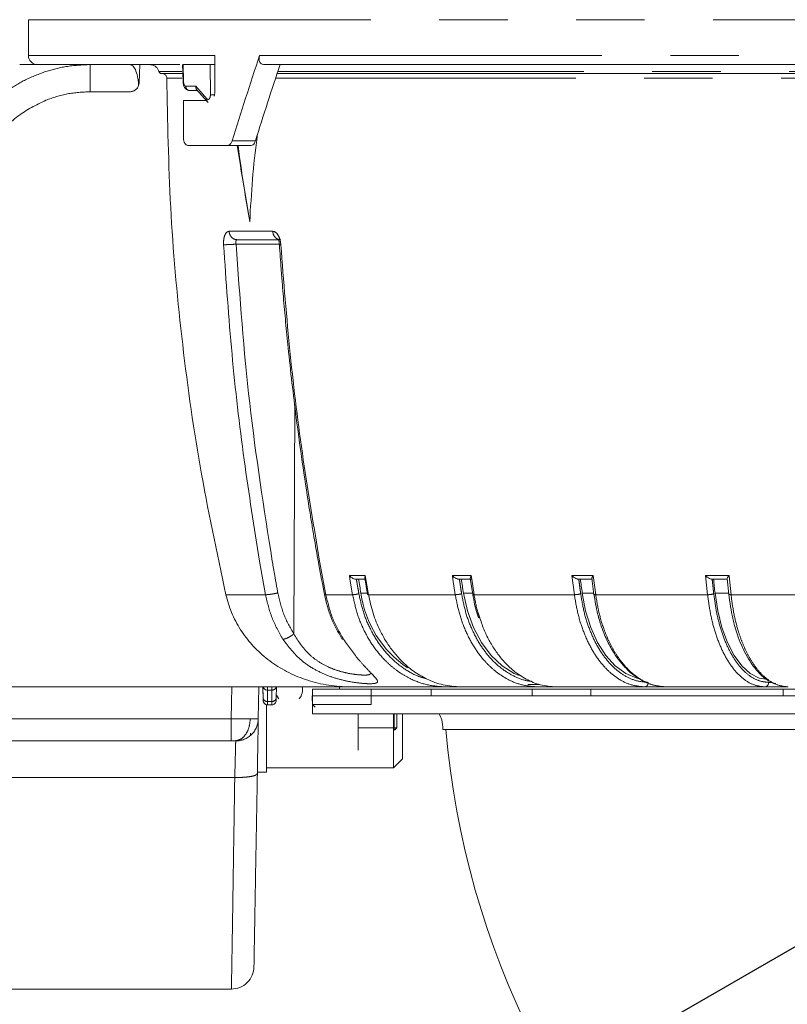
# Model space of a CAD drawing. Units: millimetres. Extents: x 21 to 206, y 9 to 287.
# Drawn here: x 106 to 120, y 160 to 178 of the extents above; entities that cross this region are included whole.
import ezdxf

# ---------------------------------------------------------------- set-up
doc = ezdxf.new("R2010")
doc.units = ezdxf.units.MM
doc.linetypes.add('PHANTOM', pattern=[12.7, 6.35, -1.27, 1.27, -1.27, 1.27, -1.27])
doc.layers.add('WAKU', color=7, linetype='Continuous')
doc.styles.add('SLDTEXTSTYLE0', font='TXT', dxfattribs={"width": 0.7, "bigfont": 'bigfont'})
doc.dimstyles.new('SLDDIMSTYLE0', dxfattribs={"dimtxt": 2.425347, "dimasz": 3.302, "dimexe": 0, "dimexo": 0.0625, "dimgap": 0.606337, "dimtad": 1, "dimdec": 1, "dimlfac": 6, "dimrnd": 1e-09, "dimzin": 12, "dimdsep": 46, "dimtxsty": 'SLDTEXTSTYLE0', "dimsah": 1, "dimcen": 0, "dimadec": 0, "dimazin": 3, "dimtfac": 1, "dimtdec": 1, "dimtofl": 0, "dimtmove": 0, "dimatfit": 3, "dimfxl": 1, "dimfrac": 2, "dimtolj": 1, "dimtzin": 12, "dimarcsym": 0})
doc.dimstyles.new('SLDDIMSTYLE2', dxfattribs={"dimtxt": 2.425347, "dimasz": 3.302, "dimexe": 0, "dimexo": 0.0625, "dimgap": 0.606337, "dimtad": 1, "dimdec": 1, "dimlfac": 6, "dimrnd": 1e-09, "dimzin": 12, "dimdsep": 46, "dimtxsty": 'SLDTEXTSTYLE0', "dimsah": 1, "dimcen": 0.09, "dimadec": 0, "dimazin": 3, "dimtfac": 1, "dimtdec": 1, "dimtofl": 0, "dimtmove": 0, "dimatfit": 3, "dimfxl": 1, "dimfrac": 2, "dimtolj": 1, "dimtzin": 12, "dimarcsym": 0})

# ---------------------------------------------------------------- blocks, each defined once
blk = doc.blocks.new('_D')
at = {"layer": 'WAKU'}
for p, q in [((115.926, 158.244), (129.695, 166.194)), ((115.926, 158.244), (93.462, 145.275)), ((96.92, 154.265), (97.472, 154.583)), ((97.472, 154.583), (98.883, 152.139)), ((98.883, 152.139), (98.331, 151.821)), ((91.536, 151.156), (90.985, 150.838)), ((90.985, 150.838), (92.396, 148.394)), ((92.396, 148.394), (92.948, 148.712))]:
    blk.add_line(p, q, dxfattribs=at)
blk.add_solid([(115.926, 158.244), (112.812, 157.033), (113.32, 156.153)], dxfattribs=at)
at = {"layer": 'WAKU', "char_height": 2.1167, "attachment_point": 1, "rotation": 30, "style": 'SLDTEXTSTYLE0'}
for s, insert in [('3.756', (91.583, 151.075)), ('R95.4', (93.054, 148.175))]:
    blk.add_mtext(s, dxfattribs=dict(at, insert=insert))
blk = doc.blocks.new('_D_2')
at = {"layer": 'WAKU'}
for p, q in [((153.279, 176.327), (153.279, 132.278)), ((103.529, 164.61), (103.529, 132.278)), ((126.422, 139.347), (125.786, 139.347)), ((125.786, 139.347), (125.786, 136.525)), ((134.05, 139.347), (134.687, 139.347)), ((134.687, 139.347), (134.687, 136.525)), ((125.786, 136.525), (126.422, 136.525)), ((134.687, 136.525), (134.05, 136.525)), ((103.529, 133.278), (153.279, 133.278))]:
    blk.add_line(p, q, dxfattribs=at)
for points in [[(103.529, 133.278), (106.831, 132.77), (106.831, 133.786)], [(153.279, 133.278), (149.977, 133.786), (149.977, 132.77)]]:
    blk.add_solid(points, dxfattribs=at)
at = {"layer": 'WAKU', "char_height": 2.1167, "attachment_point": 1, "style": 'SLDTEXTSTYLE0'}
for s, insert in [('11.752', (126.422, 139.253)), ('298.5', (127.128, 136.007))]:
    blk.add_mtext(s, dxfattribs=dict(at, insert=insert))

msp = doc.modelspace()

# ---------------------------------------------------------------- linework, layer by layer
at = {"color": 7, "linetype": 'Continuous', "lineweight": 15}
for p, q in [((106.1121, 177.9936), (106.1121, 177.327)), ((109.5696, 176.6603), (109.5696, 177.327)), ((107.2547, 177.1603), (105.9499, 177.1603)), ((107.603, 177.1603), (107.2547, 177.1603)), ((108.9203, 177.1603), (107.603, 177.1603)), ((108.1791, 177.1603), (108.1651, 176.8168)), ((108.9821, 177.1603), (109.4839, 177.1603)), ((129.0773, 177.1603), (110.4901, 177.1603)), ((108.9758, 176.9936), (108.5835, 176.9936)), ((109.25, 176.677), (109.1042, 176.677)), ((109.2247, 176.7053), (109.4334, 176.4712)), ((108.9863, 175.827), (108.9863, 176.4936)), ((109.4112, 176.4936), (108.9863, 176.4936)), ((109.4334, 176.4712), (109.4462, 176.4596)), ((109.8104, 175.6603), (109.0665, 175.6603)), ((110.2438, 175.6603), (109.8104, 175.6603)), ((109.9806, 173.9103), (110.785, 173.9103)), ((112.1793, 167.6103), (112.3774, 167.6103)), ((112.352, 167.632), (112.4047, 167.3238)), ((114.0919, 167.6103), (114.3261, 167.6103)), ((114.3093, 167.6258), (114.3549, 167.3253)), ((116.3082, 167.6103), (116.5739, 167.6103)), ((116.5642, 167.6197), (116.6022, 167.3272)), ((118.7851, 167.6103), (119.0771, 167.6103)), ((119.0726, 167.6147), (119.1028, 167.3291)), ((109.8839, 165.6103), (105.1989, 165.6103)), ((112.0787, 165.6103), (109.9704, 165.6103)), ((110.3759, 165.0168), (110.3863, 165.6103)), ((110.4638, 165.4132), (110.4621, 165.6103)), ((110.4643, 165.3596), (110.4621, 165.6103)), ((110.7121, 165.6103), (110.7104, 165.4132)), ((111.8816, 165.5686), (111.8816, 165.6103)), ((113.8406, 165.6103), (112.0787, 165.6103)), ((114.1053, 165.6103), (113.8406, 165.6103)), ((115.3732, 165.652), (115.5516, 165.652)), ((115.4563, 165.652), (115.5881, 165.652)), ((115.8732, 165.6103), (115.5551, 165.6103)), ((117.9096, 165.6103), (117.5448, 165.6103)), ((120.1748, 165.6103), (119.7709, 165.6103)), ((120.0631, 165.6372), (120.1123, 165.6181)), ((110.4643, 165.3596), (110.4638, 165.4132)), ((110.7104, 165.4132), (110.7099, 165.3596)), ((111.3763, 165.4436), (148.0146, 165.4436)), ((111.3811, 165.5686), (111.3811, 165.2853)), ((112.4678, 165.5686), (111.3811, 165.5686)), ((112.4678, 165.5686), (112.4678, 165.2853)), ((113.581, 165.5686), (112.4678, 165.5686)), ((115.4563, 165.5686), (113.581, 165.5686)), ((113.581, 165.5686), (113.581, 165.4436)), ((115.4563, 165.5686), (115.4563, 165.4436)), ((115.4563, 165.5686), (116.5426, 165.5686)), ((120.1121, 165.5686), (116.5426, 165.5686)), ((116.5426, 165.5686), (116.5426, 165.4436)), ((120.1196, 165.5686), (116.5426, 165.5686)), ((120.1121, 165.5686), (120.1121, 165.4436)), ((120.1121, 165.5686), (121.4547, 165.5686)), ((110.5288, 164.027), (110.5288, 165.2791)), ((110.5476, 165.277), (110.6266, 165.277)), ((110.5476, 165.277), (110.5476, 165.277)), ((110.6266, 165.277), (110.5476, 165.277)), ((110.6266, 165.277), (110.6266, 165.277)), ((110.6853, 165.3011), (110.6853, 165.3011)), ((111.4335, 165.2353), (111.3811, 165.2853)), ((111.3811, 165.2853), (112.4678, 165.2853)), ((111.3809, 165.1103), (148.01, 165.1103)), ((112.2288, 164.4364), (112.2288, 165.1103)), ((112.8863, 164.1066), (112.8863, 165.1103)), ((112.8955, 164.852), (112.8955, 165.1103)), ((112.9455, 165.1103), (112.9455, 164.852)), ((113.053, 165.1103), (113.053, 164.2732)), ((112.2288, 164.852), (112.8955, 164.852)), ((112.9455, 164.852), (112.8955, 164.852)), ((112.8955, 164.8079), (112.8955, 164.852)), ((112.9013, 164.8079), (112.9455, 164.852)), ((110.2288, 164.7499), (110.2288, 164.7036)), ((145.5903, 164.8186), (113.8006, 164.8186)), ((105.2065, 164.6053), (109.8735, 164.6053)), ((112.8863, 164.1066), (113.053, 164.2732)), ((110.3587, 164.027), (110.5288, 164.027)), ((110.5288, 164.1066), (112.8863, 164.1066)), ((104.7629, 159.9991), (106.9357, 159.9991)), ((107.1369, 159.9991), (109.8768, 159.9991))]:
    msp.add_line(p, q, dxfattribs=at)
at = {"color": 8, "linetype": 'PHANTOM', "lineweight": 0}
for p, q in [((106.1121, 177.9936), (136.7871, 177.9936)), ((106.1121, 177.327), (109.5696, 177.327)), ((110.4006, 177.327), (130.2788, 177.327)), ((108.9821, 177.1603), (108.9896, 176.8407)), ((109.4839, 177.1603), (109.4873, 176.5964)), ((108.9558, 177.0321), (108.5314, 177.0321)), ((129.1144, 177.0321), (110.7374, 177.0321)), ((108.1651, 176.8168), (108.155, 176.8168)), ((108.9623, 176.9108), (108.6794, 176.9108)), ((109.2151, 176.7589), (109.0313, 176.7589)), ((109.4237, 176.5257), (109.2151, 176.7589)), ((128.9649, 176.9108), (110.6974, 176.9108)), ((107.9863, 176.6559), (107.2547, 176.6559)), ((109.8884, 175.7436), (110.322, 175.7436)), ((109.8337, 174.0659), (110.6441, 174.0659)), ((110.7665, 173.8277), (109.9628, 173.8277)), ((111.0335, 166.5918), (111.0521, 170.8462)), ((110.5106, 167.3206), (110.4005, 167.9436)), ((111.5143, 167.9436), (111.6299, 167.3206)), ((112.0655, 167.6767), (112.3605, 167.6767)), ((112.0655, 167.6767), (112.0767, 167.6103)), ((112.1264, 167.3206), (112.0767, 167.6103)), ((112.3605, 167.6767), (112.4214, 167.3206)), ((113.9765, 167.6767), (114.3252, 167.6767)), ((113.9765, 167.6767), (113.9865, 167.6103)), ((114.0307, 167.3206), (113.9865, 167.6103)), ((114.3252, 167.6767), (114.3351, 167.6103)), ((114.3351, 167.6103), (114.3794, 167.3206)), ((116.1936, 167.6767), (116.5891, 167.6767)), ((116.2399, 167.3206), (116.1936, 167.6767)), ((116.5891, 167.6767), (116.6354, 167.3206)), ((118.6734, 167.6767), (119.108, 167.6767)), ((118.711, 167.3206), (118.6734, 167.6767)), ((119.108, 167.6767), (119.1149, 167.6103)), ((119.1149, 167.6103), (119.1457, 167.3206)), ((109.7744, 167.3206), (110.5106, 167.3206)), ((111.6299, 167.3206), (112.1264, 167.3206)), ((112.4004, 167.3486), (112.2802, 167.3486)), ((112.4214, 167.3206), (114.0307, 167.3206)), ((114.3514, 167.3486), (114.182, 167.3486)), ((114.3794, 167.3206), (116.2399, 167.3206)), ((116.5994, 167.3486), (116.3857, 167.3486)), ((116.6354, 167.3206), (118.711, 167.3206)), ((119.1007, 167.3486), (118.8484, 167.3486)), ((119.1457, 167.3206), (121.3959, 167.3206)), ((109.8839, 165.6103), (109.8735, 165.0168)), ((110.5453, 165.5507), (110.5447, 165.6103)), ((110.6295, 165.6103), (110.6289, 165.5507)), ((119.9174, 165.6936), (119.8431, 165.6936)), ((110.5453, 165.5507), (110.6289, 165.5507)), ((110.5472, 165.3366), (110.5453, 165.5507)), ((110.6289, 165.5507), (110.6271, 165.3366)), ((110.6271, 165.3366), (110.5472, 165.3366)), ((110.5475, 165.292), (110.5472, 165.3366)), ((110.5476, 165.277), (110.5475, 165.292)), ((110.6267, 165.292), (110.6266, 165.277)), ((110.6271, 165.3366), (110.6267, 165.292)), ((109.8735, 165.0168), (105.2065, 165.0168)), ((104.3354, 163.9279), (109.9395, 163.9279))]:
    msp.add_line(p, q, dxfattribs=at)
at = {"color": 7, "linetype": 'Continuous', "lineweight": 15, "flags": 128}
for points in [[(108.9718, 177.1623), (108.9753, 177.0166), (108.9794, 176.8402)], [(115.218, 165.8187), (115.1245, 165.8598), (114.8985, 166.0019), (114.6929, 166.195), (114.5138, 166.4336), (114.3663, 166.7109), (114.2546, 167.0189), (114.182, 167.3486)], [(117.4735, 165.7557), (117.3979, 165.7729), (117.1924, 165.8598), (116.9989, 166.0019), (116.823, 166.195), (116.6697, 166.4336), (116.5434, 166.7109), (116.4478, 167.0189), (116.3857, 167.3486)], [(119.8423, 165.7436), (119.6705, 165.7729), (119.5036, 165.8598), (119.3465, 166.0019), (119.2036, 166.195), (119.0791, 166.4336), (118.9766, 166.7109), (118.8989, 167.0189), (118.8484, 167.3486)], [(110.7067, 165.4778), (110.7145, 165.4563), (110.7548, 165.3902)]]:
    msp.add_lwpolyline(points, dxfattribs=at)
at = {"color": 7, "linetype": 'Continuous', "lineweight": 15}
for centre, radius, start, end in [((106.2788, 177.327), 0.1667, 180, 270), ((167.8277, 177.0324), 56.3853, 189.61939, 189.88918), ((176.2, 176.9623), 62.7587, 188.569844, 188.811509), ((188.1983, 176.8763), 72.4419, 187.348819, 187.557541), ((207.9725, 176.9498), 89.6397, 185.980482, 186.148675), ((114.262, 167.6228), 2.0007, 187.87662, 236.01657), ((110.9455, 165.552), 0.25, 319.68167, 13.4934), ((110.5476, 165.3603), 0.0833, 180.5, 270), ((110.5476, 165.3603), 0.0833, 180.5, 225.25), ((110.5476, 165.3603), 0.0833, 225.25, 270), ((110.6266, 165.3603), 0.0833, 270, 314.75), ((110.6266, 165.3603), 0.0833, 270, 314.75), ((110.6266, 165.3603), 0.0833, 314.75, 359.5), ((129.6955, 166.1936), 15.9, 184.96102, 355.03898), ((107.0363, 155.157), 4.8431, 88.8102, 91.1898)]:
    msp.add_arc(centre, radius, start, end, dxfattribs=at)
at = {"color": 8, "linetype": 'PHANTOM', "lineweight": 0}
for centre, radius, start, end in [((110.5432, 165.6328), 0.0821, 195.90894, 271.48519), ((110.6311, 165.6328), 0.0821, 268.51482, 344.09111), ((110.5442, 165.417), 0.0805, 182.68124, 272.10458), ((110.63, 165.417), 0.0805, 267.89541, 357.31875)]:
    msp.add_arc(centre, radius, start, end, dxfattribs=at)
at = {"color": 7, "linetype": 'Continuous', "lineweight": 15}
for major_axis, start_param, end_param in [((15.0178, 40.281), 1.6485296, 1.6873881), ((14.6994, 39.427), 1.6507815, 1.686301)]:
    msp.add_ellipse((129.6955, 173.6962), major_axis=major_axis, ratio=0.4514162, start_param=start_param, end_param=end_param, dxfattribs=at)
for points, knots in [([(110.4901, 177.1603), (110.4763, 177.1617), (110.4486, 177.1646), (110.417, 177.1869), (110.3959, 177.2203), (110.3878, 177.2653), (110.393, 177.3029), (110.3997, 177.3241), (110.4006, 177.327)], [0, 0, 0, 0, 0.176762, 0.3533696, 0.5346207, 0.7355168, 0.9636778, 1, 1, 1, 1]), ([(107.9921, 177.1603), (108.0131, 177.1543), (108.055, 177.1423), (108.1091, 177.0477), (108.1422, 176.9303), (108.1517, 176.8457), (108.155, 176.8168)], [0, 0, 0, 0, 0.288421, 0.5771765, 0.8556407, 1, 1, 1, 1]), ([(108.3578, 177.1603), (108.379, 177.1583), (108.4215, 177.1542), (108.4771, 177.1221), (108.5153, 177.0791), (108.5267, 177.0459), (108.5314, 177.0321)], [0, 0, 0, 0, 0.2739119, 0.5481679, 0.8117748, 1, 1, 1, 1]), ([(109.5696, 177.1603), (109.5605, 177.1603), (109.5418, 177.1603), (109.5151, 177.1603), (109.4954, 177.1603), (109.487, 177.1603), (109.4839, 177.1603)], [0, 0, 0, 0, 0.2738059, 0.5585932, 0.8340888, 1, 1, 1, 1]), ([(108.5314, 177.0321), (108.5332, 177.0269), (108.537, 177.0165), (108.5489, 177.0044), (108.5646, 176.9955), (108.5769, 176.9943), (108.5835, 176.9936)], [0, 0, 0, 0, 0.2363588, 0.4723363, 0.7186667, 1, 1, 1, 1]), ([(108.6794, 176.9108), (108.6785, 176.9196), (108.6766, 176.9374), (108.6628, 176.9611), (108.6422, 176.9798), (108.6169, 176.9916), (108.5987, 176.993), (108.5901, 176.9936)], [0, 0, 0, 0, 0.1968036, 0.3933992, 0.5954749, 0.8107275, 1, 1, 1, 1]), ([(129.115, 176.9936), (128.5055, 176.9936), (127.279, 176.9936), (125.4455, 176.9936), (123.6165, 176.9936), (121.8105, 176.9936), (120.046, 176.9936), (118.3457, 176.9936), (116.7264, 176.9936), (115.2041, 176.9936), (113.7945, 176.9936), (112.5143, 176.9936), (111.4863, 176.9936), (110.9379, 176.9936), (110.726, 176.9936)], [0, 0, 0, 0, 0.0835099, 0.168036, 0.2535171, 0.3403598, 0.4275932, 0.5151395, 0.6026817, 0.689915, 0.7767619, 0.8622387, 0.9467669, 1, 1, 1, 1]), ([(108.1651, 176.8168), (108.1626, 176.7989), (108.1575, 176.7633), (108.1276, 176.7163), (108.0844, 176.68), (108.0348, 176.6592), (108.0007, 176.6569), (107.9863, 176.6559)], [0, 0, 0, 0, 0.2025661, 0.4048811, 0.6138551, 0.8364139, 1, 1, 1, 1]), ([(108.155, 176.8168), (108.1549, 176.802), (108.1548, 176.7724), (108.1356, 176.7302), (108.104, 176.6947), (108.06, 176.6681), (108.0184, 176.657), (107.9928, 176.6562), (107.9863, 176.6559)], [0, 0, 0, 0, 0.1738704, 0.3480015, 0.5194227, 0.7088307, 0.9258981, 1, 1, 1, 1]), ([(108.6794, 176.9108), (108.6939, 176.1097), (108.7229, 174.5077), (108.9377, 172.1029), (109.2688, 169.7011), (109.6059, 168.1141), (109.7744, 167.3206)], [0, 0, 0, 0, 0.2484417, 0.4968832, 0.7484421, 1, 1, 1, 1]), ([(108.9794, 176.8402), (108.9799, 176.8319), (108.9808, 176.8149), (108.9866, 176.7879), (108.996, 176.7609), (109.0092, 176.7353), (109.0257, 176.7128), (109.0452, 176.695), (109.067, 176.6825), (109.0824, 176.6799), (109.0901, 176.6786)], [0, 0, 0, 0, 0.1082834, 0.2222396, 0.3416147, 0.4658822, 0.5945457, 0.7271243, 0.8626334, 1, 1, 1, 1]), ([(109.2324, 176.6972), (109.2311, 176.6985), (109.2243, 176.7054), (109.2182, 176.72), (109.214, 176.7399), (109.2147, 176.7522), (109.2151, 176.7589)], [0, 0, 0, 0, 0.0926178, 0.4713599, 0.717075, 1, 1, 1, 1]), ([(109.5696, 176.6603), (109.569, 176.6413), (109.5679, 176.6113), (109.5596, 176.5862), (109.5566, 176.5771)], [0, 0, 0, 0, 0.635682, 1, 1, 1, 1]), ([(108.9863, 175.827), (108.9872, 175.8082), (108.9889, 175.7708), (109.0027, 175.7208), (109.023, 175.6831), (109.0456, 175.6632), (109.0606, 175.6611), (109.0665, 175.6603)], [0, 0, 0, 0, 0.2146234, 0.4292494, 0.6439095, 0.8586236, 1, 1, 1, 1]), ([(110.3619, 175.867), (110.3591, 175.8481), (110.2809, 175.3142), (110.248, 174.7693), (110.2163, 174.2437)], [0, 0, 0, 0, 0.0354677, 1, 1, 1, 1]), ([(109.8104, 175.6603), (109.8204, 175.6622), (109.8406, 175.666), (109.869, 175.6951), (109.8817, 175.727), (109.8884, 175.7436)], [0, 0, 0, 0, 0.3226393, 0.6452724, 1, 1, 1, 1]), ([(110.2163, 174.2437), (110.1542, 174.6176), (110.0753, 175.0931), (110.0003, 175.5604), (109.9842, 175.6603)], [0, 0, 0, 0, 0.7861177, 1, 1, 1, 1]), ([(110.2163, 174.2437), (110.1504, 174.6418), (110.0725, 175.1128), (110.0095, 175.5868), (109.9997, 175.6603)], [0, 0, 0, 0, 0.8449412, 1, 1, 1, 1]), ([(110.322, 175.7436), (110.316, 175.7284), (110.3041, 175.6979), (110.2761, 175.6669), (110.2549, 175.6626), (110.2438, 175.6603)], [0, 0, 0, 0, 0.3222512, 0.644488, 1, 1, 1, 1]), ([(110.7545, 173.9144), (110.7543, 173.9144), (110.7525, 173.915), (110.7556, 173.9032), (110.7616, 173.873), (110.7656, 173.8371), (110.7677, 173.818)], [0, 0, 0, 0, 0.0222817, 0.3089967, 0.6314344, 1, 1, 1, 1]), ([(110.7677, 173.8181), (110.778, 173.6684), (110.7951, 173.4213), (110.8205, 173.0984), (110.8413, 172.8467), (110.8617, 172.6135), (110.8834, 172.3773), (110.9061, 172.1406), (110.9657, 171.5492), (111.0882, 170.4867), (111.2411, 169.4211), (111.357, 168.7052), (111.398, 168.4598), (111.4453, 168.1838), (111.5119, 167.8074), (111.5684, 167.5079), (111.603, 167.3244)], [0, 0, 0, 0, 0.0685713, 0.1132461, 0.1480621, 0.1840443, 0.2202978, 0.2565512, 0.2928046, 0.4921924, 0.7459542, 0.7858332, 0.8246676, 0.860064, 0.9142747, 1, 1, 1, 1]), ([(112.0655, 167.6767), (112.0737, 167.6671), (112.0875, 167.6509), (112.1163, 167.6299), (112.142, 167.6171), (112.1646, 167.6111), (112.1745, 167.6106), (112.1793, 167.6103)], [0, 0, 0, 0, 0.2973611, 0.5024971, 0.7759416, 0.8933568, 1, 1, 1, 1]), ([(112.3605, 167.6767), (112.3573, 167.6673), (112.352, 167.6514), (112.3495, 167.6362), (112.3518, 167.632), (112.3519, 167.6319)], [0, 0, 0, 0, 0.5879512, 0.9935071, 1, 1, 1, 1]), ([(113.9765, 167.6767), (113.9855, 167.6671), (114.0007, 167.6509), (114.0306, 167.6299), (114.0562, 167.6171), (114.0782, 167.6111), (114.0875, 167.6106), (114.0919, 167.6103)], [0, 0, 0, 0, 0.2973644, 0.5024992, 0.7759456, 0.8933606, 1, 1, 1, 1]), ([(114.3252, 167.6767), (114.3205, 167.6672), (114.3127, 167.6512), (114.3078, 167.6338), (114.3099, 167.6279), (114.3106, 167.6259)], [0, 0, 0, 0, 0.4921761, 0.8316682, 1, 1, 1, 1]), ([(116.1936, 167.6767), (116.2032, 167.6671), (116.2194, 167.6509), (116.2498, 167.6299), (116.2749, 167.6171), (116.2957, 167.6111), (116.3042, 167.6106), (116.3082, 167.6103)], [0, 0, 0, 0, 0.2973626, 0.5024992, 0.7759446, 0.8933592, 1, 1, 1, 1]), ([(116.5891, 167.6767), (116.5831, 167.6672), (116.573, 167.651), (116.5643, 167.6313), (116.5649, 167.6236), (116.5652, 167.6198)], [0, 0, 0, 0, 0.4222637, 0.7135362, 1, 1, 1, 1]), ([(118.6734, 167.6767), (118.6834, 167.6671), (118.7004, 167.6509), (118.7307, 167.6299), (118.7548, 167.6171), (118.774, 167.6111), (118.7815, 167.6106), (118.7851, 167.6103)], [0, 0, 0, 0, 0.2973615, 0.5024972, 0.7759433, 0.8933559, 1, 1, 1, 1]), ([(119.108, 167.6767), (119.1009, 167.6671), (119.0888, 167.6509), (119.0761, 167.6298), (119.0717, 167.617), (119.0731, 167.6111), (119.0758, 167.6106), (119.0771, 167.6103)], [0, 0, 0, 0, 0.2978313, 0.5032706, 0.7762381, 0.8934872, 1, 1, 1, 1]), ([(109.7744, 167.3206), (109.8061, 167.2085), (109.8704, 166.9811), (110.0384, 166.6688), (110.2535, 166.3851), (110.5138, 166.1387), (110.8163, 165.9317), (111.1582, 165.7688), (111.5338, 165.6576), (111.8469, 165.6143), (112.0301, 165.6111), (112.0787, 165.6103)], [0, 0, 0, 0, 0.1125976, 0.2286103, 0.3411657, 0.4567266, 0.5744564, 0.6951216, 0.8223912, 0.9528653, 1, 1, 1, 1]), ([(111.6031, 167.324), (111.6384, 167.1775), (111.7091, 166.8844), (111.855, 166.6299), (111.928, 166.5026)], [0, 0, 0, 0, 0.499691, 1, 1, 1, 1]), ([(112.4055, 167.3239), (112.4059, 167.323), (112.4069, 167.321), (112.4162, 167.3207), (112.4214, 167.3206)], [0, 0, 0, 0, 0.4466484, 1, 1, 1, 1]), ([(112.4214, 167.3206), (112.4463, 167.2049), (112.4965, 166.9717), (112.616, 166.6819), (112.7472, 166.4453), (112.88, 166.2573), (113.0449, 166.0718), (113.2519, 165.8947), (113.5106, 165.7419), (113.8094, 165.6323), (114.0235, 165.6178), (114.1345, 165.6103)], [0, 0, 0, 0, 0.1217853, 0.2456375, 0.3294104, 0.4141036, 0.4997174, 0.6100637, 0.7302296, 0.8602105, 1, 1, 1, 1]), ([(114.3549, 167.3253), (114.3768, 167.2019), (114.4033, 167.052), (114.4526, 166.9142), (114.4614, 166.8899)], [0, 0, 0, 0, 0.8231695, 1, 1, 1, 1]), ([(116.6022, 167.3272), (116.6224, 167.2056), (116.6562, 167.0015), (116.7309, 166.7543), (116.8106, 166.5428), (116.9124, 166.3323), (117.0408, 166.1323), (117.1839, 165.9629), (117.3112, 165.8402), (117.4002, 165.789), (117.4307, 165.7715)], [0, 0, 0, 0, 0.1777971, 0.298314, 0.3876706, 0.5272117, 0.6735478, 0.7897916, 0.9277896, 1, 1, 1, 1]), ([(119.1028, 167.3295), (119.1241, 167.1785), (119.1614, 166.9146), (119.2507, 166.606), (119.3342, 166.3866), (119.4192, 166.2097), (119.5215, 166.0389), (119.6595, 165.8661), (119.8136, 165.7219), (119.9317, 165.6848), (119.9776, 165.6703)], [0, 0, 0, 0, 0.188671, 0.3297126, 0.4259019, 0.5190363, 0.6214247, 0.7405117, 0.8992114, 1, 1, 1, 1]), ([(114.4886, 166.882), (114.5143, 166.8039), (114.5647, 166.6511), (114.6696, 166.4457), (114.7869, 166.2572), (114.9338, 166.0719), (115.1177, 165.8947), (115.3477, 165.7419), (115.6133, 165.6323), (115.8037, 165.6178), (115.9024, 165.6103)], [0, 0, 0, 0, 0.1038326, 0.2033529, 0.3039668, 0.4056744, 0.5367632, 0.6795181, 0.8339328, 1, 1, 1, 1]), ([(117.4307, 165.7715), (117.4678, 165.7468), (117.5483, 165.6933), (117.6995, 165.6372), (117.8156, 165.6214), (117.8824, 165.6123)], [0, 0, 0, 0, 0.2659916, 0.5780307, 1, 1, 1, 1]), ([(109.9692, 165.6103), (109.9593, 165.6103), (109.9318, 165.6103), (109.9026, 165.6103), (109.8839, 165.6103)], [0, 0, 0, 0, 0.3579722, 1, 1, 1, 1]), ([(115.5551, 165.6103), (115.3063, 165.6103), (114.8086, 165.6103), (114.3592, 165.6103), (114.1345, 165.6103)], [0, 0, 0, 0, 0.4999997, 1, 1, 1, 1]), ([(117.5448, 165.6103), (117.2605, 165.6103), (116.692, 165.6103), (116.1656, 165.6103), (115.9024, 165.6103)], [0, 0, 0, 0, 0.5000001, 1, 1, 1, 1]), ([(119.7709, 165.6103), (119.4568, 165.6103), (118.8284, 165.6103), (118.2353, 165.6103), (117.9388, 165.6103)], [0, 0, 0, 0, 0.4999999, 1, 1, 1, 1]), ([(111.3809, 165.1103), (111.3801, 165.2031), (111.3791, 165.3196), (111.3768, 165.4226), (111.3763, 165.4436)], [0, 0, 0, 0, 0.7955825, 1, 1, 1, 1]), ([(113.7299, 165.1103), (113.7486, 165.0733), (113.7946, 164.9822), (113.7984, 164.8796), (113.8006, 164.8186)], [0, 0, 0, 0, 0.4058677, 1, 1, 1, 1]), ([(110.2508, 164.7254), (110.269, 164.7455), (110.3056, 164.7856), (110.3441, 164.8579), (110.37, 164.9355), (110.3739, 164.9897), (110.3759, 165.0168)], [0, 0, 0, 0, 0.2500011, 0.5000007, 0.7499998, 1, 1, 1, 1]), ([(110.3759, 165.0168), (110.3757, 165.0031), (110.3752, 164.975), (110.3712, 164.7484), (110.3654, 164.4135), (110.3605, 164.1355), (110.3582, 164.0007)], [0, 0, 0, 0, 0.2424136, 0.4999777, 0.7575552, 1, 1, 1, 1]), ([(109.9572, 164.6053), (109.9844, 164.6068), (110.0386, 164.6099), (110.1167, 164.6344), (110.1896, 164.6716), (110.2304, 164.7075), (110.2508, 164.7254)], [0, 0, 0, 0, 0.2499999, 0.5000014, 0.7499989, 1, 1, 1, 1]), ([(109.9327, 164.6053), (109.9241, 164.6053), (109.9068, 164.6053), (109.8846, 164.6053), (109.8735, 164.6053)], [0, 0, 0, 0, 0.5000008, 1, 1, 1, 1]), ([(110.3582, 164.0007), (110.3541, 163.7657), (110.3457, 163.2851), (110.3338, 162.6013), (110.3226, 161.9625), (110.3129, 161.4055), (110.3051, 160.957), (110.2995, 160.639), (110.2961, 160.4454), (110.2957, 160.422), (110.2955, 160.4105)], [0, 0, 0, 0, 0.118491, 0.2424019, 0.3702075, 0.5000515, 0.6298921, 0.7576881, 0.8815846, 1, 1, 1, 1]), ([(109.8768, 159.9992), (109.9314, 160.0054), (110.0406, 160.0179), (110.1785, 160.1138), (110.2755, 160.251), (110.2889, 160.36), (110.2956, 160.4146)], [0, 0, 0, 0, 0.2500203, 0.5000025, 0.7499813, 1, 1, 1, 1])]:
    msp.add_open_spline(points, degree=3, knots=knots, dxfattribs=at)
at = {"color": 8, "linetype": 'PHANTOM', "lineweight": 0}
for points, knots in [([(107.2547, 177.1603), (107.1049, 177.154), (106.8269, 177.1423), (106.5592, 177.0667), (106.4358, 177.0318)], [0, 0, 0, 0, 0.5390349, 1, 1, 1, 1]), ([(107.2547, 176.6559), (107.2547, 176.7219), (107.2547, 176.8538), (107.2547, 177.0207), (107.2547, 177.1375), (107.2547, 177.1527), (107.2547, 177.1603)], [0, 0, 0, 0, 0.2499995, 0.5, 0.7500001, 1, 1, 1, 1]), ([(106.4358, 177.0318), (106.3083, 176.9844), (106.0615, 176.8926), (105.7203, 176.6846), (105.417, 176.4347), (105.152, 176.1342), (104.9386, 175.7982), (104.7817, 175.4286), (104.6823, 175.0394), (104.6714, 174.7718), (104.6659, 174.6385)], [0, 0, 0, 0, 0.1280835, 0.2478991, 0.3749036, 0.4974348, 0.6240644, 0.748245, 0.8745789, 1, 1, 1, 1]), ([(108.9896, 176.8407), (108.9848, 176.8406), (108.9788, 176.8403), (108.9803, 176.8403), (108.9806, 176.8403)], [0, 0, 0, 0, 0.8061781, 1, 1, 1, 1]), ([(109.0313, 176.7589), (109.026, 176.7601), (109.0155, 176.7625), (109.002, 176.7814), (108.9922, 176.8084), (108.9905, 176.83), (108.9896, 176.8407)], [0, 0, 0, 0, 0.2500917, 0.5005566, 0.7504553, 1, 1, 1, 1]), ([(109.0313, 176.7589), (109.0325, 176.7481), (109.035, 176.7265), (109.0519, 176.6995), (109.0758, 176.6807), (109.0947, 176.6782), (109.1042, 176.677)], [0, 0, 0, 0, 0.2500038, 0.4999964, 0.7499992, 1, 1, 1, 1]), ([(107.2547, 176.6559), (107.114, 176.6493), (106.8334, 176.636), (106.5676, 176.5449), (106.4351, 176.4994)], [0, 0, 0, 0, 0.5012899, 1, 1, 1, 1]), ([(109.4873, 176.5964), (109.4871, 176.5892), (109.4866, 176.5749), (109.4822, 176.5549), (109.4756, 176.5376), (109.4667, 176.5246), (109.4564, 176.5162), (109.4452, 176.5137), (109.4339, 176.5162), (109.4271, 176.5225), (109.4237, 176.5257)], [0, 0, 0, 0, 0.1241431, 0.2487163, 0.373523, 0.4989872, 0.6243792, 0.7492996, 0.8747071, 1, 1, 1, 1]), ([(109.5621, 176.5959), (109.5513, 176.5959), (109.531, 176.5958), (109.5045, 176.596), (109.493, 176.5963), (109.4873, 176.5964)], [0, 0, 0, 0, 0.3603783, 0.6802207, 1, 1, 1, 1]), ([(106.4351, 176.4992), (106.2546, 176.41), (105.8935, 176.2316), (105.4785, 175.784), (105.1941, 175.2414), (105.1599, 174.8395), (105.1427, 174.6385)], [0, 0, 0, 0, 0.2499745, 0.5000135, 0.7499245, 1, 1, 1, 1]), ([(109.4237, 176.5257), (109.4219, 176.515), (109.4185, 176.494), (109.4286, 176.4788), (109.4336, 176.4713)], [0, 0, 0, 0, 0.5052229, 1, 1, 1, 1]), ([(109.7318, 173.8172), (109.7316, 173.8499), (109.7313, 173.9154), (109.7533, 173.9975), (109.7884, 174.0548), (109.8186, 174.0622), (109.8337, 174.0659)], [0, 0, 0, 0, 0.2498759, 0.5000569, 0.7505183, 1, 1, 1, 1]), ([(109.8337, 174.0659), (109.837, 174.0452), (109.8434, 174.0038), (109.8779, 173.9527), (109.9252, 173.9172), (109.9622, 173.9126), (109.9806, 173.9103)], [0, 0, 0, 0, 0.2500014, 0.500002, 0.7500017, 1, 1, 1, 1]), ([(110.6441, 174.0659), (110.6617, 174.0622), (110.6971, 174.0548), (110.7449, 173.9974), (110.7813, 173.9153), (110.7898, 173.8499), (110.794, 173.8172)], [0, 0, 0, 0, 0.2496707, 0.5000552, 0.7505061, 1, 1, 1, 1]), ([(110.6441, 174.0659), (110.6472, 174.0452), (110.6534, 174.0038), (110.6864, 173.9527), (110.7318, 173.9172), (110.7673, 173.9126), (110.785, 173.9103)], [0, 0, 0, 0, 0.2500008, 0.4999994, 0.7500018, 1, 1, 1, 1]), ([(109.7318, 173.8172), (109.7463, 173.8172), (109.7755, 173.8171), (109.8427, 173.8197), (109.9084, 173.8235), (109.9447, 173.8263), (109.9628, 173.8277)], [0, 0, 0, 0, 0.279635, 0.5591599, 0.7796109, 1, 1, 1, 1]), ([(110.4005, 167.9436), (110.3006, 168.5703), (110.0974, 169.8446), (109.8718, 171.8044), (109.7789, 173.1392), (109.7318, 173.8172)], [0, 0, 0, 0, 0.3225285, 0.6558615, 1, 1, 1, 1]), ([(109.9806, 173.9103), (109.9768, 173.9093), (109.9708, 173.9077), (109.9649, 173.8977), (109.9623, 173.8896), (109.96, 173.8775), (109.9584, 173.859), (109.9613, 173.8386), (109.9628, 173.8277)], [0, 0, 0, 0, 0.2270352, 0.3568358, 0.4973074, 0.5268972, 0.7490549, 1, 1, 1, 1]), ([(110.6347, 167.9436), (110.4819, 168.9178), (110.1763, 170.8663), (110.034, 172.8406), (109.9628, 173.8277)], [0, 0, 0, 0, 0.4999859, 1, 1, 1, 1]), ([(110.794, 173.8172), (110.7817, 173.8171), (110.7645, 173.8168), (110.7704, 173.8182), (110.7721, 173.8186)], [0, 0, 0, 0, 0.7123578, 1, 1, 1, 1]), ([(110.794, 173.8172), (110.8471, 173.1392), (110.9516, 171.8044), (111.1945, 169.8446), (111.4089, 168.5703), (111.5143, 167.9436)], [0, 0, 0, 0, 0.3441345, 0.6774675, 1, 1, 1, 1]), ([(110.739, 167.3542), (110.7191, 167.4641), (110.6835, 167.6604), (110.6496, 167.8571), (110.6347, 167.9436)], [0, 0, 0, 0, 0.5599491, 1, 1, 1, 1]), ([(112.2418, 167.3381), (112.2365, 167.3689), (112.2277, 167.4197), (112.2155, 167.4905), (112.2052, 167.5504), (112.1985, 167.5903), (112.1951, 167.6103)], [0, 0, 0, 0, 0.3400003, 0.5600005, 0.78, 1, 1, 1, 1]), ([(114.1479, 167.3381), (114.1431, 167.3689), (114.1352, 167.4197), (114.1244, 167.4905), (114.1153, 167.5504), (114.1093, 167.5903), (114.1063, 167.6103)], [0, 0, 0, 0, 0.3400001, 0.5599999, 0.7799997, 1, 1, 1, 1]), ([(116.3565, 167.3381), (116.3524, 167.3689), (116.3457, 167.4197), (116.3364, 167.4905), (116.3286, 167.5504), (116.3235, 167.5903), (116.3209, 167.6103)], [0, 0, 0, 0, 0.3399992, 0.5599996, 0.7799991, 1, 1, 1, 1]), ([(118.8247, 167.3381), (118.8214, 167.3689), (118.816, 167.4197), (118.8084, 167.4905), (118.8021, 167.5504), (118.7979, 167.5903), (118.7958, 167.6103)], [0, 0, 0, 0, 0.3399992, 0.5599998, 0.7799996, 1, 1, 1, 1]), ([(110.5106, 167.3206), (110.5251, 167.3208), (110.5541, 167.3213), (110.6206, 167.3301), (110.6855, 167.3417), (110.7212, 167.35), (110.739, 167.3542)], [0, 0, 0, 0, 0.2796319, 0.5591572, 0.7796075, 1, 1, 1, 1]), ([(110.8304, 166.4946), (110.7573, 166.6241), (110.6128, 166.8799), (110.5444, 167.1749), (110.5106, 167.3206)], [0, 0, 0, 0, 0.5063094, 1, 1, 1, 1]), ([(111.0335, 166.5918), (110.9669, 166.7098), (110.8338, 166.9457), (110.7706, 167.2181), (110.739, 167.3542)], [0, 0, 0, 0, 0.4999981, 1, 1, 1, 1]), ([(111.6054, 167.3249), (111.6053, 167.3237), (111.6049, 167.3204), (111.6202, 167.3205), (111.6299, 167.3206)], [0, 0, 0, 0, 0.3727313, 1, 1, 1, 1]), ([(111.6299, 167.3206), (111.6647, 167.1749), (111.7353, 166.8799), (111.8812, 166.6241), (111.9551, 166.4946)], [0, 0, 0, 0, 0.4936905, 1, 1, 1, 1]), ([(112.2418, 167.3381), (112.2312, 167.3355), (112.2098, 167.3303), (112.1748, 167.3245), (112.1456, 167.3211), (112.1328, 167.3207), (112.1264, 167.3206)], [0, 0, 0, 0, 0.2796509, 0.559202, 0.7796324, 1, 1, 1, 1]), ([(113.8406, 165.6103), (113.7297, 165.6178), (113.5157, 165.6322), (113.2469, 165.7308), (113.0382, 165.8456), (112.8802, 165.9598), (112.7021, 166.12), (112.5141, 166.3431), (112.3367, 166.644), (112.2017, 166.9712), (112.1513, 167.2048), (112.1264, 167.3206)], [0, 0, 0, 0, 0.139589, 0.2693808, 0.350514, 0.4272808, 0.4996809, 0.6278807, 0.7540006, 0.8780403, 1, 1, 1, 1]), ([(112.2418, 167.3381), (112.2665, 167.224), (112.316, 166.9956), (112.4482, 166.6791), (112.6185, 166.3933), (112.8264, 166.1475), (113.0648, 165.9502), (113.2928, 165.8164), (113.4438, 165.7735), (113.5019, 165.757)], [0, 0, 0, 0, 0.1509903, 0.3020859, 0.4529274, 0.6039573, 0.7550201, 0.9058523, 1, 1, 1, 1]), ([(114.1479, 167.3381), (114.1381, 167.3355), (114.1185, 167.3303), (114.0835, 167.3245), (114.0528, 167.3211), (114.0381, 167.3207), (114.0307, 167.3206)], [0, 0, 0, 0, 0.2796523, 0.5592006, 0.7796258, 1, 1, 1, 1]), ([(115.5551, 165.6103), (115.4565, 165.6178), (115.2661, 165.6322), (115.0271, 165.7308), (114.8416, 165.8456), (114.701, 165.9598), (114.5427, 166.12), (114.3755, 166.3431), (114.2177, 166.644), (114.0976, 166.9712), (114.0529, 167.2048), (114.0307, 167.3206)], [0, 0, 0, 0, 0.1395887, 0.2693806, 0.350514, 0.4272806, 0.4996806, 0.6278806, 0.7540004, 0.8780401, 1, 1, 1, 1]), ([(114.1479, 167.3381), (114.1698, 167.224), (114.2138, 166.9956), (114.3313, 166.6791), (114.4827, 166.3932), (114.6677, 166.1481), (114.8793, 165.948), (115.1124, 165.8055), (115.3046, 165.7266), (115.418, 165.7161), (115.4469, 165.7134)], [0, 0, 0, 0, 0.1362676, 0.2726304, 0.4087637, 0.5450671, 0.6814001, 0.817525, 0.9535742, 1, 1, 1, 1]), ([(114.356, 167.3255), (114.3557, 167.3252), (114.3539, 167.3232), (114.3618, 167.3212), (114.3735, 167.3208), (114.3794, 167.3206)], [0, 0, 0, 0, 0.0922287, 0.5461716, 1, 1, 1, 1]), ([(114.3794, 167.3206), (114.3992, 167.2035), (114.425, 167.0514), (114.4767, 166.9137), (114.4886, 166.882)], [0, 0, 0, 0, 0.7696492, 1, 1, 1, 1]), ([(116.3565, 167.3381), (116.3478, 167.3355), (116.3304, 167.3303), (116.2961, 167.3245), (116.2644, 167.3211), (116.2481, 167.3207), (116.2399, 167.3206)], [0, 0, 0, 0, 0.2796447, 0.5592012, 0.7796247, 1, 1, 1, 1]), ([(117.5448, 165.6103), (117.4603, 165.6178), (117.2974, 165.6322), (117.0928, 165.7308), (116.934, 165.8456), (116.8137, 165.9598), (116.6781, 166.12), (116.535, 166.3431), (116.4, 166.644), (116.2972, 166.9712), (116.2589, 167.2048), (116.2399, 167.3206)], [0, 0, 0, 0, 0.1395889, 0.2693806, 0.3505139, 0.4272808, 0.4996809, 0.6278807, 0.7540005, 0.8780402, 1, 1, 1, 1]), ([(116.3565, 167.3381), (116.3753, 167.224), (116.4129, 166.9956), (116.5135, 166.6791), (116.6431, 166.3932), (116.8014, 166.1479), (116.9825, 165.9485), (117.1819, 165.8036), (117.3932, 165.7113), (117.5381, 165.6995), (117.6104, 165.6936)], [0, 0, 0, 0, 0.1250983, 0.2502839, 0.3752589, 0.5003899, 0.6255481, 0.7505154, 0.8754134, 1, 1, 1, 1]), ([(116.6043, 167.3274), (116.604, 167.3264), (116.6031, 167.3237), (116.6146, 167.3212), (116.6285, 167.3208), (116.6354, 167.3206)], [0, 0, 0, 0, 0.2329575, 0.6165338, 1, 1, 1, 1]), ([(116.6354, 167.3206), (116.6543, 167.2049), (116.6925, 166.9717), (116.7835, 166.6819), (116.8833, 166.4453), (116.9843, 166.2573), (117.1098, 166.0718), (117.2673, 165.8947), (117.4641, 165.7419), (117.6914, 165.6323), (117.8543, 165.6178), (117.9388, 165.6103)], [0, 0, 0, 0, 0.1217854, 0.2456375, 0.3294102, 0.4141035, 0.4997173, 0.6100636, 0.7302296, 0.8602104, 1, 1, 1, 1]), ([(118.8247, 167.3381), (118.8173, 167.3355), (118.8025, 167.3303), (118.7695, 167.3245), (118.7375, 167.3211), (118.7198, 167.3207), (118.711, 167.3206)], [0, 0, 0, 0, 0.2796477, 0.559204, 0.7796334, 1, 1, 1, 1]), ([(119.7709, 165.6103), (119.7024, 165.6178), (119.57, 165.6322), (119.4038, 165.7308), (119.2748, 165.8456), (119.1771, 165.9598), (119.067, 166.12), (118.9507, 166.3431), (118.841, 166.644), (118.7576, 166.9712), (118.7264, 167.2048), (118.711, 167.3206)], [0, 0, 0, 0, 0.1395889, 0.2693805, 0.3505138, 0.427281, 0.4996808, 0.6278806, 0.7540004, 0.8780403, 1, 1, 1, 1]), ([(118.8247, 167.3381), (118.84, 167.224), (118.8706, 166.9956), (118.9523, 166.6791), (119.0575, 166.3932), (119.1861, 166.1479), (119.3332, 165.9485), (119.4951, 165.8036), (119.6667, 165.7113), (119.7843, 165.6995), (119.8431, 165.6936)], [0, 0, 0, 0, 0.1250983, 0.2502838, 0.3752588, 0.5003898, 0.6255483, 0.7505155, 0.8754134, 1, 1, 1, 1]), ([(119.1041, 167.3293), (119.1048, 167.3276), (119.106, 167.3242), (119.1221, 167.3212), (119.1378, 167.3208), (119.1457, 167.3206)], [0, 0, 0, 0, 0.3338811, 0.6669728, 1, 1, 1, 1]), ([(119.1457, 167.3206), (119.161, 167.2049), (119.192, 166.9717), (119.2659, 166.6819), (119.3469, 166.4453), (119.429, 166.2573), (119.5309, 166.0718), (119.6587, 165.8947), (119.8186, 165.7419), (120.0031, 165.6323), (120.1354, 165.6178), (120.204, 165.6103)], [0, 0, 0, 0, 0.1217854, 0.2456375, 0.3294104, 0.4141035, 0.4997174, 0.6100637, 0.7302299, 0.8602107, 1, 1, 1, 1]), ([(110.8304, 166.4946), (110.8447, 166.4958), (110.8732, 166.4983), (110.9329, 166.524), (110.9891, 166.5569), (111.0187, 166.5802), (111.0335, 166.5918)], [0, 0, 0, 0, 0.2796367, 0.5591703, 0.7796139, 1, 1, 1, 1]), ([(112.4636, 165.8601), (112.4543, 165.8508), (112.4351, 165.8313), (112.3421, 165.826), (112.2013, 165.8348), (112.0257, 165.863), (111.8449, 165.9098), (111.6599, 165.9805), (111.478, 166.0835), (111.2383, 166.272), (111.1166, 166.4621), (111.0335, 166.5918)], [0, 0, 0, 0, 0.0946711, 0.1967379, 0.3077466, 0.4090662, 0.5016071, 0.5865816, 0.684547, 0.7847102, 1, 1, 1, 1]), ([(111.9551, 166.4946), (111.9416, 166.4942), (111.928, 166.4938), (111.9283, 166.5026), (111.9283, 166.5028)], [0, 0, 0, 0, 0.982098, 1, 1, 1, 1]), ([(111.9551, 166.4946), (112.054, 166.3556), (112.2022, 166.1475), (112.3904, 165.9451), (112.5043, 165.8276), (112.5803, 165.7462), (112.598, 165.6977), (112.5559, 165.6733), (112.4578, 165.6656), (112.3048, 165.6729), (112.1048, 165.6986), (111.8751, 165.7476), (111.6336, 165.8265), (111.3935, 165.9436), (111.0962, 166.1452), (110.936, 166.3558), (110.8304, 166.4946)], [0, 0, 0, 0, 0.1288099, 0.1929426, 0.2566135, 0.3189787, 0.3800366, 0.4403961, 0.5002668, 0.5599048, 0.620259, 0.6816739, 0.7440909, 0.8046372, 0.8712119, 1, 1, 1, 1]), ([(117.6104, 165.6936), (117.6094, 165.6827), (117.6075, 165.6609), (117.5923, 165.6333), (117.5706, 165.6141), (117.5534, 165.6116), (117.5448, 165.6103)], [0, 0, 0, 0, 0.25, 0.4999996, 0.7500032, 1, 1, 1, 1]), ([(119.8431, 165.6936), (119.842, 165.6827), (119.8399, 165.6609), (119.8232, 165.6333), (119.7993, 165.6141), (119.7804, 165.6116), (119.7709, 165.6103)], [0, 0, 0, 0, 0.2500004, 0.5000022, 0.7500006, 1, 1, 1, 1]), ([(110.2287, 165.0137), (110.2041, 165.0137), (110.155, 165.0137), (110.0668, 165.0143), (109.9722, 165.0153), (109.9064, 165.0163), (109.8735, 165.0168)], [0, 0, 0, 0, 0.2500013, 0.4999996, 0.7499996, 1, 1, 1, 1]), ([(109.8735, 165.0168), (109.8735, 164.9897), (109.8735, 164.9355), (109.8735, 164.8579), (109.8735, 164.7856), (109.8735, 164.7455), (109.8735, 164.7254)], [0, 0, 0, 0, 0.2500002, 0.5000001, 0.75, 1, 1, 1, 1]), ([(109.9327, 164.6053), (109.9706, 164.6115), (110.0465, 164.6238), (110.1427, 164.7179), (110.2109, 164.8525), (110.2213, 164.96), (110.2264, 165.0138)], [0, 0, 0, 0, 0.2494448, 0.4991745, 0.7493779, 1, 1, 1, 1]), ([(110.3759, 165.0168), (110.3741, 165.0163), (110.3703, 165.0153), (110.3402, 165.0143), (110.2946, 165.0137), (110.2507, 165.0137), (110.2287, 165.0137)], [0, 0, 0, 0, 0.2500005, 0.5000003, 0.7500002, 1, 1, 1, 1]), ([(109.8735, 164.7254), (109.8735, 164.7075), (109.8735, 164.6716), (109.8735, 164.6344), (109.8735, 164.6099), (109.8735, 164.6068), (109.8735, 164.6053)], [0, 0, 0, 0, 0.2500006, 0.4999995, 0.7499986, 1, 1, 1, 1]), ([(109.9522, 164.4141), (109.9537, 164.4702), (109.9566, 164.58), (109.957, 164.597), (109.9572, 164.6053)], [0, 0, 0, 0, 0.5102972, 1, 1, 1, 1]), ([(109.9522, 164.4141), (109.9505, 164.3462), (109.9469, 164.2094), (109.942, 164.0221), (109.9395, 163.9279)], [0, 0, 0, 0, 0.4967912, 1, 1, 1, 1]), ([(109.9395, 163.9279), (109.9943, 163.9282), (110.1038, 163.9287), (110.242, 163.9449), (110.3389, 163.9696), (110.3518, 163.9903), (110.3582, 164.0007)], [0, 0, 0, 0, 0.2500492, 0.5000408, 0.7500097, 1, 1, 1, 1]), ([(109.9395, 163.9279), (109.9345, 163.6111), (109.9247, 162.9905), (109.9121, 162.1607), (109.9012, 161.4587), (109.8924, 160.8977), (109.8855, 160.4772), (109.8806, 160.1945), (109.8775, 160.0285), (109.877, 160.0087), (109.8768, 159.9991)], [0, 0, 0, 0, 0.1462321, 0.2864018, 0.420507, 0.5485455, 0.6705157, 0.7864157, 0.8962443, 1, 1, 1, 1])]:
    msp.add_open_spline(points, degree=3, knots=knots, dxfattribs=at)

# ---------------------------------------------------------------- dimensions: what is measured, and where the dimension line sits
at = {"layer": 'WAKU'}
dim = msp.add_linear_dim(base=(153.2788, 133.2783), p1=(103.5288, 165.6103), p2=(153.2788, 177.327), dimstyle='SLDDIMSTYLE2', dxfattribs=at)
dim.commit()
dim.dimension.update_dxf_attribs({"geometry": '_D_2', "text_midpoint": (130.2363, 133.2783), "dimtype": 160})
dim = msp.add_radius_dim(center=(129.6955, 166.1936), mpoint=(115.9257, 158.2436), dimstyle='SLDDIMSTYLE0', dxfattribs=at)
dim.commit()
dim.dimension.update_dxf_attribs({"geometry": '_D', "text_midpoint": (97.1361, 147.3955), "dimtype": 164})

doc.saveas('drawing.dxf')
